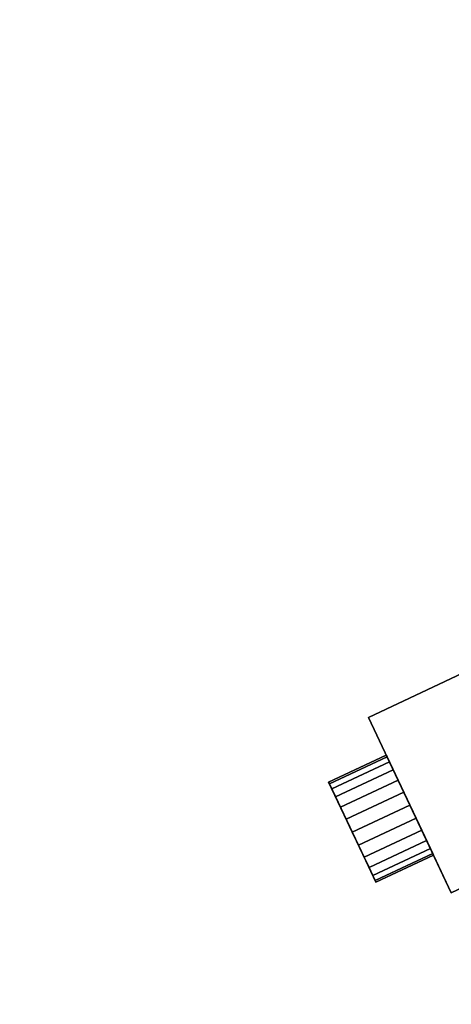
# Model space of a CAD drawing. Units: millimetres. Extents: x -1 to 972, y -1535 to 1.
# Drawn here: x 158 to 236, y -486 to -308 of the extents above; entities that cross this region are included whole.
import ezdxf

# ---------------------------------------------------------------- set-up
doc = ezdxf.new("R2010")
doc.units = ezdxf.units.MM
for name, color, linetype in [('IQ_200_2D', 1, 'Continuous'), ('IQ_200_3D', 1, 'Continuous'), ('IQ_204_2D', 7, 'Continuous')]:
    doc.layers.add(name, color=color, linetype=linetype)

msp = doc.modelspace()

# ---------------------------------------------------------------- linework, layer by layer
at = {"layer": 'IQ_200_2D'}
msp.add_lwpolyline([(772.7, -183.73), (772.7, -188.74), (722.7, -188.74, 0.414214), (608.36, -303.08), (608.36, -515.07, 0.146008), (468, -448.86), (468, -376), (288, -376), (288, -402.76), (286.46, -403.49), (285.98, -402.48), (278.74, -405.89), (279.22, -406.91), (220.89, -434.43), (224.09, -441.22), (213.69, -446.12), (222.23, -464.21), (232.63, -459.3), (235.83, -466.09), (286.45, -442.2), (288, -445.47), (288, -485.13, 0.346905), (170.87, -798.36)], format="xyb", dxfattribs=at)
at = {"layer": 'IQ_204_2D'}
for p, q in [((279.22, -406.91), (220.89, -434.43)), ((224.09, -441.22), (232.63, -459.3))]:
    msp.add_line(p, q, dxfattribs=at)
msp.add_arc((428, -716), 245, 95.8567, 198.3175, dxfattribs=at)

# ---------------------------------------------------------------- meshes
at = {"layer": 'IQ_200_3D'}
mesh = msp.add_polyface(dxfattribs=at)
corners = [(344.79, -375.97, 622), (220.89, -434.43, 622), (220.89, -434.43, 657), (344.79, -375.97, 657)]
mesh.append_faces([[corners[k] for k in face] for face in [(0, 1, 2, 3)]])
mesh = msp.add_polyface(dxfattribs=at)
corners = [(344.79, -375.97, 622), (359.72, -407.62, 622), (235.83, -466.09, 622), (220.89, -434.43, 622)]
mesh.append_faces([[corners[k] for k in face] for face in [(0, 1, 2, 3)]])
mesh = msp.add_polyface(dxfattribs=at)
corners = [(220.89, -434.43, 657), (235.83, -466.09, 657), (359.72, -407.62, 657), (344.79, -375.97, 657)]
mesh.append_faces([[corners[k] for k in face] for face in [(0, 1, 2, 3)]])
mesh = msp.add_polyface(dxfattribs=at)
corners = [(235.83, -466.09, 657), (235.83, -466.09, 622), (359.72, -407.62, 622), (359.72, -407.62, 657)]
mesh.append_faces([[corners[k] for k in face] for face in [(0, 1, 2, 3)]])
mesh = msp.add_polyface(dxfattribs=at)
corners = [(220.89, -434.43, 622), (235.83, -466.09, 622), (235.83, -466.09, 657), (220.89, -434.43, 657)]
mesh.append_faces([[corners[k] for k in face] for face in [(0, 1, 2, 3)]])
mesh = msp.add_polyface(dxfattribs=at)
corners = [(222.23, -464.21, 639.5), (222.08, -463.9, 636.91), (221.65, -463, 634.5), (220.98, -461.56, 632.43), (220.09, -459.69, 630.84), (219.06, -457.51, 629.84), (217.96, -455.17, 629.5), (216.85, -452.83, 629.84), (215.82, -450.65, 630.84), (214.94, -448.77, 632.43), (214.26, -447.34, 634.5), (213.84, -446.43, 636.91), (213.69, -446.12, 639.5), (224.09, -441.22, 639.5), (224.24, -441.52, 636.91), (224.66, -442.43, 634.5), (225.34, -443.87, 632.43), (226.22, -445.74, 630.84), (227.25, -447.92, 629.84), (228.36, -450.26, 629.5), (229.46, -452.6, 629.84), (230.49, -454.78, 630.84), (231.38, -456.66, 632.43), (232.05, -458.09, 634.5), (232.48, -459, 636.91), (232.63, -459.3, 639.5)]
mesh.append_faces([[corners[k] for k in face] for face in [(13, 14, 11, 12), (0, 1, 24, 25)]], dxfattribs={"vtx1": -1})
mesh.append_faces([[corners[k] for k in face] for face in [(14, 15, 10, 11), (16, 17, 8, 9), (15, 16, 9, 10), (17, 18, 7, 8), (6, 7, 18, 19), (19, 20, 5, 6), (20, 21, 4, 5), (22, 23, 2, 3), (21, 22, 3, 4), (23, 24, 1, 2)]], dxfattribs={"vtx1": -1, "vtx3": -1})
mesh = msp.add_polyface(dxfattribs=at)
corners = [(213.69, -446.12, 639.5), (213.84, -446.43, 642.09), (214.26, -447.34, 644.5), (214.94, -448.77, 646.57), (215.82, -450.65, 648.16), (216.85, -452.83, 649.16), (217.96, -455.17, 649.5), (219.06, -457.51, 649.16), (220.09, -459.69, 648.16), (220.98, -461.56, 646.57), (221.65, -463, 644.5), (222.08, -463.9, 642.09), (222.23, -464.21, 639.5), (232.63, -459.3, 639.5), (232.48, -459, 642.09), (232.05, -458.09, 644.5), (231.38, -456.66, 646.57), (230.49, -454.78, 648.16), (229.46, -452.6, 649.16), (228.36, -450.26, 649.5), (227.25, -447.92, 649.16), (226.22, -445.74, 648.16), (225.34, -443.87, 646.57), (224.66, -442.43, 644.5), (224.24, -441.52, 642.09), (224.09, -441.22, 639.5)]
mesh.append_faces([[corners[k] for k in face] for face in [(13, 14, 11, 12), (0, 1, 24, 25)]], dxfattribs={"vtx1": -1})
mesh.append_faces([[corners[k] for k in face] for face in [(14, 15, 10, 11), (16, 17, 8, 9), (15, 16, 9, 10), (17, 18, 7, 8), (6, 7, 18, 19), (19, 20, 5, 6), (20, 21, 4, 5), (22, 23, 2, 3), (21, 22, 3, 4), (23, 24, 1, 2)]], dxfattribs={"vtx1": -1, "vtx3": -1})
mesh = msp.add_polyface(dxfattribs=at)
corners = [(224.09, -441.22, 639.5), (224.24, -441.52, 642.09), (224.66, -442.43, 644.5), (225.34, -443.87, 646.57), (226.22, -445.74, 648.16), (227.25, -447.92, 649.16), (228.36, -450.26, 649.5), (229.46, -452.6, 649.16), (230.49, -454.78, 648.16), (231.38, -456.66, 646.57), (232.05, -458.09, 644.5), (232.48, -459, 642.09), (232.63, -459.3, 639.5), (232.48, -459, 636.91), (232.05, -458.09, 634.5), (231.38, -456.66, 632.43), (230.49, -454.78, 630.84), (229.46, -452.6, 629.84), (228.36, -450.26, 629.5), (227.25, -447.92, 629.84), (226.22, -445.74, 630.84), (225.34, -443.87, 632.43), (224.66, -442.43, 634.5), (224.24, -441.52, 636.91)]
mesh.append_faces([[corners[k] for k in face] for face in [(0, 17, 19, 23)]], dxfattribs={"vtx0": -1, "vtx1": -1, "vtx2": -1})
mesh.append_faces([[corners[k] for k in face] for face in [(23, 19, 20)]], dxfattribs={"vtx0": -1, "vtx2": -1})
mesh.append_faces([[corners[k] for k in face] for face in [(4, 8, 9, 11), (0, 11, 12, 17)]], dxfattribs={"vtx0": -1, "vtx2": -1, "vtx3": -1})
mesh.append_faces([[corners[k] for k in face] for face in [(3, 4, 1, 2)]], dxfattribs={"vtx1": -1})
mesh.append_faces([[corners[k] for k in face] for face in [(0, 1, 4, 11)]], dxfattribs={"vtx1": -1, "vtx2": -1, "vtx3": -1})
mesh.append_faces([[corners[k] for k in face] for face in [(9, 10, 11), (4, 5, 6), (15, 16, 17, 14), (21, 22, 23, 20), (17, 18, 19)]], dxfattribs={"vtx2": -1})
mesh.append_faces([[corners[k] for k in face] for face in [(6, 7, 8, 4), (12, 13, 14, 17)]], dxfattribs={"vtx2": -1, "vtx3": -1})
mesh = msp.add_polyface(dxfattribs=at)
corners = [(158, -716, 910), (183, -716, 910), (187.12, -671.24, 910), (199.34, -628.02, 910), (219.24, -587.77, 910), (246.15, -551.82, 910), (279.16, -521.39, 910), (317.18, -497.5, 910), (358.92, -480.94, 910), (403, -472.28, 910), (403, -556, 910), (403.85, -562.47, 910), (406.35, -568.5, 910), (410.32, -573.68, 910), (415.5, -577.65, 910), (421.53, -580.15, 910), (428, -581, 910), (434.47, -580.15, 910), (440.5, -577.65, 910), (445.68, -573.68, 910), (449.65, -568.5, 910), (452.15, -562.47, 910), (453, -556, 910), (453, -472.28, 910), (503.2, -482.83, 910), (550.11, -503.6, 910), (591.66, -533.68, 910), (626.04, -571.76, 910), (651.74, -616.17, 910), (667.62, -664.96, 910), (673, -716, 910), (698, -716, 910), (694.67, -673.75, 910), (684.78, -632.55, 910), (668.57, -593.41, 910), (646.43, -557.29, 910), (618.92, -525.08, 910), (586.69, -497.56, 910), (550.55, -475.41, 910), (511.4, -459.2, 910), (470.2, -449.32, 910), (428, -446, 910), (385.8, -449.32, 910), (344.6, -459.2, 910), (305.45, -475.41, 910), (269.31, -497.56, 910), (237.08, -525.08, 910), (209.57, -557.29, 910), (187.43, -593.41, 910), (171.22, -632.55, 910), (161.33, -673.75, 910), (472.21, -465.93, 910), (472.29, -467.19, 910), (472.17, -468.39, 910), (471.85, -469.46, 910), (471.33, -470.36, 910), (470.66, -471.03, 910), (469.86, -471.45, 910), (468.97, -471.59, 910), (468.04, -471.45, 910), (467.11, -471.03, 910), (466.23, -470.36, 910), (465.45, -469.46, 910), (464.8, -468.39, 910), (464.32, -467.19, 910), (464.03, -465.93, 910), (463.94, -464.68, 910), (464.07, -463.48, 910), (464.39, -462.41, 910), (464.9, -461.51, 910), (465.58, -460.84, 910), (466.38, -460.42, 910), (467.27, -460.28, 910), (468.2, -460.42, 910), (469.13, -460.84, 910), (470, -461.51, 910), (470.79, -462.41, 910), (471.43, -463.48, 910), (471.92, -464.68, 910), (391.97, -465.93, 910), (391.68, -467.19, 910), (391.2, -468.39, 910), (390.55, -469.46, 910), (389.77, -470.36, 910), (388.89, -471.03, 910), (387.96, -471.45, 910), (387.03, -471.59, 910), (386.14, -471.45, 910), (385.34, -471.03, 910), (384.67, -470.36, 910), (384.15, -469.46, 910), (383.83, -468.39, 910), (383.71, -467.19, 910), (383.79, -465.93, 910), (384.08, -464.68, 910), (384.57, -463.48, 910), (385.21, -462.41, 910), (386, -461.51, 910), (386.87, -460.84, 910), (387.8, -460.42, 910), (388.73, -460.28, 910), (389.62, -460.42, 910), (390.42, -460.84, 910), (391.1, -461.51, 910), (391.61, -462.41, 910), (391.93, -463.48, 910), (392.06, -464.68, 910)]
mesh.append_faces([[corners[k] for k in face] for face in [(57, 24, 56), (54, 24, 53), (55, 24, 54), (51, 39, 78), (75, 40, 74), (77, 40, 76), (56, 24, 55), (65, 23, 64), (63, 23, 62), (67, 23, 66), (88, 8, 87), (50, 2, 49), (106, 9, 105), (79, 9, 106), (81, 9, 80), (82, 9, 81), (83, 9, 82), (89, 8, 88), (90, 8, 89), (92, 8, 91), (97, 42, 96), (100, 42, 99)]], dxfattribs={"vtx0": -1, "vtx1": -1})
mesh.append_faces([[corners[k] for k in face] for face in [(52, 24, 39, 51)]], dxfattribs={"vtx0": -1, "vtx1": -1, "vtx2": -1})
mesh.append_faces([[corners[k] for k in face] for face in [(9, 41, 104, 105)]], dxfattribs={"vtx0": -1, "vtx1": -1, "vtx3": -1})
mesh.append_faces([[corners[k] for k in face] for face in [(29, 32, 33, 28), (28, 33, 34, 27), (40, 75, 76), (23, 60, 61), (23, 61, 62), (23, 63, 64), (23, 65, 66), (40, 71, 72), (40, 72, 73), (40, 69, 70), (41, 68, 69, 40), (40, 70, 71), (9, 85, 86, 8), (8, 86, 87), (3, 48, 49, 2), (48, 3, 4, 47), (7, 44, 45, 6), (6, 45, 46, 5), (47, 4, 5, 46), (43, 93, 94), (42, 97, 98), (42, 98, 99), (43, 94, 95)]], dxfattribs={"vtx0": -1, "vtx2": -1})
mesh.append_faces([[corners[k] for k in face] for face in [(23, 67, 68, 41), (8, 92, 93, 43)]], dxfattribs={"vtx0": -1, "vtx2": -1, "vtx3": -1})
mesh.append_faces([[corners[k] for k in face] for face in [(27, 34, 35, 36)]], dxfattribs={"vtx0": -1, "vtx3": -1})
mesh.append_faces([[corners[k] for k in face] for face in [(17, 18, 15, 16)]], dxfattribs={"vtx1": -1})
mesh.append_faces([[corners[k] for k in face] for face in [(57, 58, 24), (59, 60, 23), (52, 53, 24), (73, 74, 40), (84, 85, 9), (83, 84, 9), (79, 80, 9), (101, 102, 42), (102, 103, 42), (100, 101, 42), (90, 91, 8)]], dxfattribs={"vtx1": -1, "vtx2": -1})
mesh.append_faces([[corners[k] for k in face] for face in [(9, 10, 23, 41)]], dxfattribs={"vtx1": -1, "vtx2": -1, "vtx3": -1})
mesh.append_faces([[corners[k] for k in face] for face in [(36, 37, 26, 27), (37, 38, 25, 26), (21, 22, 11, 12), (20, 21, 12, 13), (18, 19, 14, 15), (19, 20, 13, 14), (38, 39, 24, 25), (22, 23, 10, 11), (23, 24, 58, 59), (77, 78, 39, 40), (7, 8, 43, 44), (103, 104, 41, 42), (95, 96, 42, 43)]], dxfattribs={"vtx1": -1, "vtx3": -1})
mesh.append_faces([[corners[k] for k in face] for face in [(30, 31, 32, 29)]], dxfattribs={"vtx2": -1})
mesh.append_faces([[corners[k] for k in face] for face in [(50, 0, 1, 2)]], dxfattribs={"vtx3": -1})
mesh = msp.add_polyface(dxfattribs=at)
corners = [(698, -716, 127), (692.1, -659.86, 127), (674.66, -606.18, 127), (646.43, -557.3, 127), (608.67, -515.35, 127), (563, -482.17, 127), (511.43, -459.21, 127), (456.22, -447.48, 127), (399.78, -447.48, 127), (344.57, -459.21, 127), (293, -482.17, 127), (247.33, -515.35, 127), (209.57, -557.3, 127), (181.34, -606.18, 127), (163.9, -659.86, 127), (158, -716, 127), (158, -716, 910), (161.33, -673.75, 910), (171.22, -632.55, 910), (187.43, -593.41, 910), (209.57, -557.29, 910), (237.08, -525.08, 910), (269.31, -497.56, 910), (305.45, -475.41, 910), (344.6, -459.2, 910), (385.8, -449.32, 910), (428, -446, 910), (470.2, -449.32, 910), (511.4, -459.2, 910), (550.55, -475.41, 910), (586.69, -497.56, 910), (618.92, -525.08, 910), (646.43, -557.29, 910), (668.57, -593.41, 910), (684.78, -632.55, 910), (694.67, -673.75, 910), (698, -716, 910)]
mesh.append_faces([[corners[k] for k in face] for face in [(17, 15, 16), (0, 35, 36)]], dxfattribs={"vtx0": -1})
mesh.append_faces([[corners[k] for k in face] for face in [(12, 21, 11), (4, 31, 3)]], dxfattribs={"vtx0": -1, "vtx1": -1})
mesh.append_faces([[corners[k] for k in face] for face in [(12, 19, 20), (11, 21, 22), (10, 22, 23), (9, 24, 25), (17, 14, 15), (19, 12, 13), (25, 8, 9), (5, 29, 30), (6, 28, 29), (4, 30, 31), (3, 32, 33), (2, 33, 34), (27, 6, 7), (26, 7, 8), (30, 4, 5), (35, 0, 1)]], dxfattribs={"vtx0": -1, "vtx2": -1})
mesh.append_faces([[corners[k] for k in face] for face in [(18, 19, 13), (23, 24, 9), (20, 21, 12), (17, 18, 14), (13, 14, 18), (10, 11, 22), (9, 10, 23), (25, 26, 8), (34, 35, 1), (31, 32, 3), (26, 27, 7), (27, 28, 6), (5, 6, 29), (2, 3, 33), (1, 2, 34)]], dxfattribs={"vtx1": -1, "vtx2": -1})
mesh = msp.add_polyface(dxfattribs=at)
corners = [(213.69, -446.12, 639.5), (213.84, -446.43, 636.91), (214.26, -447.34, 634.5), (214.94, -448.77, 632.43), (215.82, -450.65, 630.84), (216.85, -452.83, 629.84), (217.96, -455.17, 629.5), (219.06, -457.51, 629.84), (220.09, -459.69, 630.84), (220.98, -461.56, 632.43), (221.65, -463, 634.5), (222.08, -463.9, 636.91), (222.23, -464.21, 639.5), (222.08, -463.9, 642.09), (221.65, -463, 644.5), (220.98, -461.56, 646.57), (220.09, -459.69, 648.16), (219.06, -457.51, 649.16), (217.96, -455.17, 649.5), (216.85, -452.83, 649.16), (215.82, -450.65, 648.16), (214.94, -448.77, 646.57), (214.26, -447.34, 644.5), (213.84, -446.43, 642.09)]
mesh.append_faces([[corners[k] for k in face] for face in [(7, 0, 5, 6), (20, 23, 18, 19)]], dxfattribs={"vtx0": -1, "vtx1": -1})
mesh.append_faces([[corners[k] for k in face] for face in [(0, 13, 16, 23)]], dxfattribs={"vtx0": -1, "vtx1": -1, "vtx2": -1})
mesh.append_faces([[corners[k] for k in face] for face in [(1, 4, 5, 0)]], dxfattribs={"vtx0": -1, "vtx2": -1})
mesh.append_faces([[corners[k] for k in face] for face in [(7, 12, 13, 0)]], dxfattribs={"vtx0": -1, "vtx2": -1, "vtx3": -1})
mesh.append_faces([[corners[k] for k in face] for face in [(21, 22, 23, 20)]], dxfattribs={"vtx2": -1})
mesh.append_faces([[corners[k] for k in face] for face in [(10, 11, 12, 7), (16, 17, 18, 23)]], dxfattribs={"vtx2": -1, "vtx3": -1})
mesh.append_faces([[corners[k] for k in face] for face in [(7, 8, 9, 10), (1, 2, 3, 4), (13, 14, 15, 16)]], dxfattribs={"vtx3": -1})
mesh = msp.add_polyface(dxfattribs=at)
corners = [(428, -716, 127), (158, -716, 127), (163.9, -659.86, 127), (181.34, -606.18, 127), (209.57, -557.3, 127), (247.33, -515.35, 127), (293, -482.17, 127), (344.57, -459.21, 127), (399.78, -447.48, 127), (456.22, -447.48, 127), (511.43, -459.21, 127), (563, -482.17, 127), (608.67, -515.35, 127), (646.43, -557.3, 127), (674.66, -606.18, 127), (692.1, -659.86, 127), (698, -716, 127)]
mesh.append_faces([[corners[k] for k in face] for face in [(0, 14, 15, 16)]], dxfattribs={"vtx0": -1})
mesh.append_faces([[corners[k] for k in face] for face in [(10, 0, 9), (5, 0, 4)]], dxfattribs={"vtx0": -1, "vtx1": -1})
mesh.append_faces([[corners[k] for k in face] for face in [(0, 7, 8, 9), (0, 5, 6, 7)]], dxfattribs={"vtx0": -1, "vtx3": -1})
mesh.append_faces([[corners[k] for k in face] for face in [(1, 2, 0)]], dxfattribs={"vtx1": -1})
mesh.append_faces([[corners[k] for k in face] for face in [(13, 14, 0, 12), (11, 12, 0, 10), (3, 4, 0, 2)]], dxfattribs={"vtx1": -1, "vtx2": -1})
mesh = msp.add_polyface(dxfattribs=at)
corners = [(183, -716, 911), (198, -716, 911), (203, -668.3, 911), (217.78, -622.68, 911), (241.7, -581.13, 911), (273.71, -545.43, 911), (312.42, -517.15, 911), (356.16, -497.51, 911), (403, -487.36, 911), (403, -472.28, 911), (358.92, -480.94, 911), (317.18, -497.5, 911), (279.16, -521.39, 911), (246.15, -551.82, 911), (219.24, -587.77, 911), (199.34, -628.02, 911), (187.12, -671.24, 911), (658, -716, 911), (673, -716, 911), (667.62, -664.96, 911), (651.74, -616.17, 911), (626.04, -571.76, 911), (591.66, -533.68, 911), (550.11, -503.6, 911), (503.2, -482.83, 911), (453, -472.28, 911), (453, -487.36, 911), (499.85, -497.51, 911), (543.58, -517.15, 911), (582.3, -545.43, 911), (614.3, -581.13, 911), (638.22, -622.69, 911), (653, -668.3, 911)]
mesh.append_faces([[corners[k] for k in face] for face in [(1, 2, 16, 0), (18, 19, 32, 17), (26, 27, 24, 25)]], dxfattribs={"vtx1": -1})
mesh.append_faces([[corners[k] for k in face] for face in [(10, 11, 7)]], dxfattribs={"vtx1": -1, "vtx2": -1})
mesh.append_faces([[corners[k] for k in face] for face in [(6, 7, 11, 12), (12, 13, 5, 6), (15, 16, 2, 3), (13, 14, 4, 5), (14, 15, 3, 4), (31, 32, 19, 20), (30, 31, 20, 21), (29, 30, 21, 22), (28, 29, 22, 23), (27, 28, 23, 24)]], dxfattribs={"vtx1": -1, "vtx3": -1})
mesh.append_faces([[corners[k] for k in face] for face in [(8, 9, 10, 7)]], dxfattribs={"vtx2": -1})
mesh = msp.add_polyface(dxfattribs=at)
corners = [(183, -716, 910), (183, -716, 911), (187.12, -671.24, 911), (199.34, -628.02, 911), (219.24, -587.77, 911), (246.15, -551.82, 911), (279.16, -521.39, 911), (317.18, -497.5, 911), (358.92, -480.94, 911), (403, -472.28, 911), (403, -472.28, 910), (358.92, -480.94, 910), (317.18, -497.5, 910), (279.16, -521.39, 910), (246.15, -551.82, 910), (219.24, -587.77, 910), (199.34, -628.02, 910), (187.12, -671.24, 910), (673, -716, 911), (673, -716, 910), (667.62, -664.96, 910), (651.74, -616.17, 910), (626.04, -571.76, 910), (591.66, -533.68, 910), (550.11, -503.6, 910), (503.2, -482.83, 910), (453, -472.28, 910), (453, -472.28, 911), (503.2, -482.83, 911), (550.11, -503.6, 911), (591.66, -533.68, 911), (626.04, -571.76, 911), (651.74, -616.17, 911), (667.62, -664.96, 911)]
mesh.append_faces([[corners[k] for k in face] for face in [(20, 33, 18, 19)]], dxfattribs={"vtx0": -1})
mesh.append_faces([[corners[k] for k in face] for face in [(4, 15, 3), (17, 2, 16), (13, 6, 12), (12, 7, 11)]], dxfattribs={"vtx0": -1, "vtx1": -1})
mesh.append_faces([[corners[k] for k in face] for face in [(12, 6, 7), (5, 13, 14), (8, 10, 11), (25, 28, 29, 24), (24, 29, 30, 23), (23, 30, 31, 22), (22, 31, 32, 21), (21, 32, 33, 20)]], dxfattribs={"vtx0": -1, "vtx2": -1})
mesh.append_faces([[corners[k] for k in face] for face in [(1, 2, 17, 0), (9, 10, 8)]], dxfattribs={"vtx1": -1})
mesh.append_faces([[corners[k] for k in face] for face in [(2, 3, 16), (15, 16, 3), (7, 8, 11), (5, 6, 13)]], dxfattribs={"vtx1": -1, "vtx2": -1})
mesh.append_faces([[corners[k] for k in face] for face in [(14, 15, 4, 5)]], dxfattribs={"vtx1": -1, "vtx3": -1})
mesh.append_faces([[corners[k] for k in face] for face in [(26, 27, 28, 25)]], dxfattribs={"vtx2": -1})

doc.saveas('drawing.dxf')
